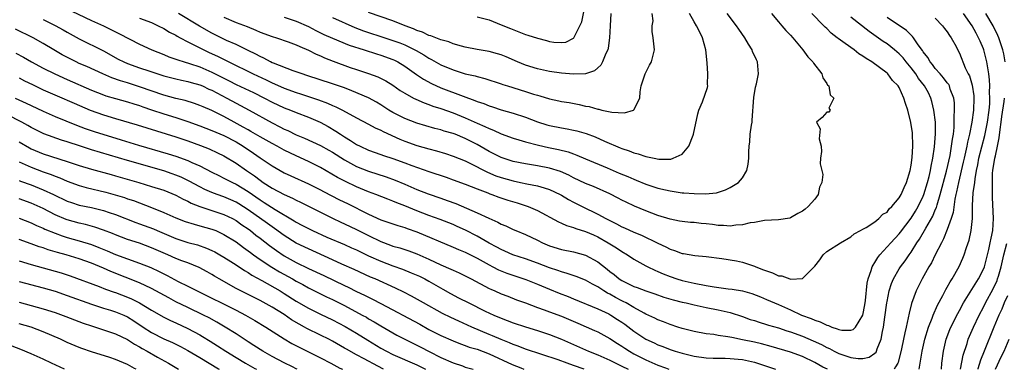
# Model space of a CAD drawing. Units: inches. Extents: x 2562000 to 2565000, y 1506000 to 1509000.
# Drawn here: x 2562319 to 2562482, y 1506000 to 1506058 of the extents above; entities that cross this region are included whole.
import ezdxf

# ---------------------------------------------------------------- set-up
doc = ezdxf.new("R2010")
doc.units = ezdxf.units.IN
doc.header["$MEASUREMENT"] = 0
doc.layers.add('LD25621506_2ft', color=70, linetype='Continuous')

msp = doc.modelspace()

# ---------------------------------------------------------------- linework, layer by layer
at = {"layer": 'LD25621506_2ft'}
for points, elevation in [([(2562324.36, 1506061), (2562331, 1506057.88), (2562333, 1506056.98), (2562335, 1506055.99), (2562335.68, 1506055.68), (2562339, 1506053.96), (2562341.02, 1506053.02), (2562343, 1506052.22), (2562343.86, 1506051.86), (2562345, 1506051.47), (2562345.33, 1506051.33), (2562346.37, 1506051), (2562347.26, 1506050.74), (2562349, 1506050.16), (2562351, 1506049.3), (2562353.86, 1506047.86), (2562355, 1506047.27), (2562357.9, 1506045.9), (2562359.73, 1506045), (2562361, 1506044.32), (2562363, 1506043.39), (2562364.01, 1506043), (2562365, 1506042.58), (2562367, 1506041.82), (2562368.98, 1506040.98), (2562370.28, 1506040.28), (2562371.53, 1506039.53), (2562372.31, 1506039), (2562373, 1506038.56), (2562373.98, 1506037.98), (2562375, 1506037.29), (2562375.58, 1506037), (2562377, 1506036.35), (2562379, 1506035.65), (2562379.47, 1506035.47), (2562381, 1506034.97), (2562383, 1506034.25), (2562384.19, 1506033.81), (2562387, 1506032.82), (2562389.85, 1506031.85), (2562391, 1506031.44), (2562393, 1506030.72), (2562395, 1506029.92), (2562396.75, 1506029.25), (2562397.1, 1506029.1), (2562397.42, 1506029), (2562398.58, 1506028.58), (2562400.08, 1506028.08), (2562401.62, 1506027.62), (2562403.13, 1506027.13), (2562403.48, 1506027), (2562405, 1506026.32), (2562408.48, 1506024.48), (2562409, 1506024.25), (2562409.85, 1506023.85), (2562411, 1506023.52), (2562411.36, 1506023.36), (2562413, 1506022.87), (2562414.29, 1506022.29), (2562415, 1506021.98), (2562416.74, 1506021), (2562418.13, 1506020.13), (2562419, 1506019.53), (2562419.93, 1506019), (2562421, 1506018.27), (2562423, 1506017.16), (2562423.29, 1506017), (2562424.46, 1506016.46), (2562425, 1506016.24), (2562425.86, 1506015.86), (2562427, 1506015.39), (2562428.1, 1506015), (2562429, 1506014.72), (2562431, 1506014.27), (2562433, 1506013.9), (2562434.31, 1506013.69), (2562436.62, 1506013.37), (2562437.31, 1506013.31), (2562439, 1506013.01), (2562440.58, 1506012.58), (2562442.01, 1506012.01), (2562443, 1506011.59), (2562444.34, 1506011), (2562445, 1506010.73), (2562447, 1506009.86), (2562448.8, 1506009), (2562450.42, 1506008.42), (2562451, 1506008.13), (2562451.88, 1506007.88), (2562453, 1506007.31), (2562453.27, 1506007.27), (2562453.84, 1506007), (2562454.74, 1506006.74), (2562455, 1506006.61), (2562455.52, 1506006.48), (2562457, 1506006.47), (2562457.4, 1506006.6), (2562457.77, 1506007), (2562459, 1506008.99), (2562459.3, 1506010.7), (2562459.41, 1506011.41), (2562459.72, 1506014.28), (2562459.88, 1506015), (2562460.39, 1506016.39), (2562460.56, 1506017), (2562460.7, 1506017.3), (2562461, 1506017.72), (2562461.45, 1506018.55), (2562461.8, 1506019), (2562463, 1506020.29), (2562463.63, 1506021), (2562465, 1506022.45), (2562465.25, 1506022.75), (2562467, 1506025.07), (2562467.74, 1506026.26), (2562468.17, 1506027), (2562469, 1506028.7), (2562469.12, 1506029), (2562469.72, 1506031), (2562469.98, 1506031.98), (2562470.2, 1506033), (2562470.3, 1506033.7), (2562470.59, 1506035), (2562470.88, 1506036.88), (2562471.06, 1506039.06), (2562471.03, 1506041), (2562470.79, 1506043), (2562470.45, 1506044.45), (2562470.29, 1506045), (2562469.86, 1506045.86), (2562469.23, 1506047), (2562468.24, 1506048.24), (2562467.75, 1506049), (2562467, 1506050.01), (2562466.18, 1506051), (2562465.67, 1506051.67), (2562465, 1506052.35), (2562464.23, 1506053), (2562463, 1506053.97), (2562462.38, 1506054.38), (2562460.03, 1506056.03), (2562457, 1506058.4)], 10176), ([(2562395, 1506058.48), (2562397, 1506057.96), (2562399, 1506057.16), (2562400.52, 1506056.52), (2562403, 1506055.56), (2562403.43, 1506055.43), (2562405, 1506054.91), (2562406.53, 1506054.53), (2562407, 1506054.39), (2562407.74, 1506054.26), (2562409, 1506054.21), (2562409.71, 1506054.29), (2562411, 1506054.95), (2562411.04, 1506055), (2562412.06, 1506057), (2562412.36, 1506057.64), (2562413, 1506060.69)], 10162), ([(2562323, 1506058.04), (2562325, 1506057.06), (2562326.32, 1506056.32), (2562327, 1506055.92), (2562329, 1506054.81), (2562333, 1506052.83), (2562335.47, 1506051.47), (2562336.37, 1506051), (2562337, 1506050.73), (2562339, 1506050.01), (2562340.51, 1506049.49), (2562343, 1506048.67), (2562345, 1506048.16), (2562345.94, 1506047.94), (2562347, 1506047.73), (2562347.56, 1506047.56), (2562349, 1506047.18), (2562349.42, 1506047), (2562350.5, 1506046.5), (2562351, 1506046.3), (2562353.48, 1506045), (2562355, 1506044.16), (2562355.76, 1506043.76), (2562357.17, 1506043), (2562361, 1506040.87), (2562362.25, 1506040.25), (2562363, 1506039.84), (2562363.59, 1506039.59), (2562365, 1506038.91), (2562366.36, 1506038.36), (2562369, 1506037.13), (2562370.37, 1506036.37), (2562371, 1506036), (2562373, 1506034.74), (2562375, 1506033.66), (2562377, 1506032.85), (2562379.92, 1506031.92), (2562381.39, 1506031.39), (2562383, 1506030.73), (2562385, 1506029.85), (2562386.88, 1506029.12), (2562389, 1506028.4), (2562390.03, 1506028.03), (2562391.49, 1506027.49), (2562395, 1506025.95), (2562396.94, 1506025.06), (2562398.43, 1506024.43), (2562399, 1506024.1), (2562399.78, 1506023.78), (2562401, 1506023.19), (2562401.43, 1506023), (2562403, 1506022.37), (2562405, 1506021.42), (2562405.85, 1506021), (2562407, 1506020.51), (2562409, 1506019.88), (2562411, 1506019.48), (2562413, 1506018.94), (2562415, 1506017.85), (2562416.59, 1506016.59), (2562417, 1506016.25), (2562417.71, 1506015.71), (2562418.56, 1506015), (2562419, 1506014.72), (2562421, 1506013.75), (2562421.56, 1506013.56), (2562423, 1506013), (2562424.5, 1506012.5), (2562425.98, 1506011.98), (2562427.52, 1506011.52), (2562429, 1506011.15), (2562429.7, 1506011), (2562431, 1506010.68), (2562433, 1506010.27), (2562435, 1506009.88), (2562437, 1506009.42), (2562439, 1506008.78), (2562440.29, 1506008.29), (2562441, 1506008.08), (2562441.8, 1506007.8), (2562443, 1506007.46), (2562443.35, 1506007.35), (2562445, 1506006.86), (2562446.39, 1506006.39), (2562447, 1506006.22), (2562449, 1506005.49), (2562450.73, 1506004.73), (2562452.1, 1506004.1), (2562453, 1506003.61), (2562453.43, 1506003.43), (2562454.25, 1506003), (2562455, 1506002.63), (2562457, 1506001.96), (2562458.22, 1506001.79), (2562459, 1506001.78), (2562460.01, 1506001.99), (2562461, 1506002.66), (2562461.18, 1506002.82), (2562461.27, 1506003), (2562461.38, 1506003.38), (2562462.05, 1506005), (2562462.25, 1506006.25), (2562462.42, 1506007), (2562462.63, 1506008.63), (2562462.95, 1506011), (2562463, 1506011.27), (2562463.37, 1506013), (2562463.76, 1506014.24), (2562464.07, 1506015), (2562465, 1506016.65), (2562465.21, 1506017), (2562465.98, 1506018.02), (2562466.66, 1506019), (2562467, 1506019.46), (2562467.97, 1506021), (2562468.39, 1506021.61), (2562469.41, 1506023.41), (2562470.57, 1506025.43), (2562471, 1506026.44), (2562471.18, 1506026.82), (2562471.3, 1506027.3), (2562471.83, 1506029), (2562472.87, 1506032.87), (2562473.45, 1506035.45), (2562473.72, 1506037), (2562473.84, 1506038.16), (2562474, 1506039), (2562474.12, 1506040.12), (2562474.15, 1506041), (2562474.12, 1506041.88), (2562474.2, 1506043), (2562474.18, 1506044.18), (2562474.07, 1506045), (2562473.5, 1506046.5), (2562473.35, 1506047), (2562473.23, 1506047.23), (2562473, 1506047.51), (2562472.38, 1506048.38), (2562471.8, 1506049), (2562471, 1506049.92), (2562470.54, 1506050.54), (2562470.13, 1506051), (2562469.75, 1506051.75), (2562469, 1506052.67), (2562468.88, 1506052.88), (2562468.18, 1506053.82), (2562467.4, 1506055), (2562467.23, 1506055.23), (2562467, 1506055.42), (2562466.23, 1506056.23), (2562463, 1506058.35)], 10178), ([(2562339, 1506058.27), (2562341, 1506057.51), (2562342.07, 1506057), (2562343, 1506056.53), (2562343.95, 1506055.95), (2562345, 1506055.42), (2562345.26, 1506055.26), (2562345.73, 1506055), (2562347, 1506054.33), (2562348.32, 1506053.68), (2562349.21, 1506053.21), (2562350.56, 1506052.56), (2562351.94, 1506051.94), (2562353.79, 1506051), (2562357.83, 1506049), (2562360, 1506048), (2562361, 1506047.5), (2562361.36, 1506047.36), (2562363, 1506046.63), (2562365, 1506045.91), (2562365.69, 1506045.69), (2562367, 1506045.24), (2562368.68, 1506044.68), (2562370.17, 1506044.17), (2562371, 1506043.79), (2562371.56, 1506043.56), (2562372.64, 1506043), (2562375, 1506041.7), (2562377, 1506040.69), (2562378.08, 1506040.08), (2562379, 1506039.69), (2562379.43, 1506039.43), (2562382.18, 1506038.18), (2562383, 1506037.84), (2562385, 1506037.12), (2562387, 1506036.55), (2562388.23, 1506036.23), (2562389.77, 1506035.78), (2562391, 1506035.38), (2562393, 1506034.58), (2562393.78, 1506034.22), (2562396.73, 1506032.73), (2562398.12, 1506032.12), (2562399, 1506031.81), (2562401, 1506031.24), (2562402.21, 1506031), (2562403.22, 1506030.78), (2562405, 1506030.43), (2562406.13, 1506030.13), (2562407, 1506029.83), (2562408.77, 1506029), (2562409, 1506028.87), (2562410.17, 1506028.17), (2562411, 1506027.73), (2562412.43, 1506027), (2562415, 1506025.75), (2562416.36, 1506025), (2562417, 1506024.66), (2562418.12, 1506024.12), (2562419, 1506023.64), (2562419.46, 1506023.46), (2562421, 1506022.75), (2562422.25, 1506022.25), (2562425, 1506020.92), (2562426.3, 1506020.3), (2562427, 1506019.94), (2562427.73, 1506019.73), (2562429, 1506019.23), (2562429.22, 1506019.22), (2562431.14, 1506018.86), (2562433, 1506018.71), (2562435.61, 1506018.39), (2562438.03, 1506017.97), (2562439, 1506017.76), (2562441, 1506017.1), (2562441.23, 1506017), (2562442.52, 1506016.52), (2562443, 1506016.32), (2562444.02, 1506016.02), (2562445, 1506015.53), (2562445.52, 1506015.52), (2562446.89, 1506015), (2562447.05, 1506014.95), (2562449, 1506015.04), (2562450.95, 1506017.05), (2562451, 1506017.13), (2562451.83, 1506018.17), (2562452.38, 1506019), (2562453, 1506019.57), (2562455.29, 1506021), (2562457, 1506022), (2562457.52, 1506022.48), (2562458.59, 1506023), (2562459, 1506023.25), (2562459.52, 1506023.52), (2562461, 1506024.49), (2562461.65, 1506025), (2562462.28, 1506025.72), (2562463, 1506026.09), (2562463.38, 1506026.62), (2562463.81, 1506027), (2562465, 1506028.42), (2562465.34, 1506029), (2562465.83, 1506030.17), (2562466.25, 1506031), (2562466.85, 1506033), (2562467, 1506033.89), (2562467.15, 1506035.15), (2562467.27, 1506037), (2562467.22, 1506039.22), (2562466.97, 1506040.97), (2562466.45, 1506043), (2562466.07, 1506044.07), (2562465.81, 1506045), (2562465, 1506046.75), (2562464.85, 1506047), (2562463.91, 1506047.91), (2562463.11, 1506049), (2562463, 1506049.1), (2562460.46, 1506051), (2562459.54, 1506051.54), (2562459, 1506051.96), (2562458.34, 1506052.34), (2562457.52, 1506053), (2562457, 1506053.36), (2562455.67, 1506054.33), (2562454.88, 1506054.88), (2562454.75, 1506055), (2562453.74, 1506055.74), (2562453, 1506056.51), (2562452.74, 1506056.74), (2562452.53, 1506057), (2562450.55, 1506059)], 10174), ([(2562443.85, 1506059), (2562445, 1506057.64), (2562445.57, 1506057), (2562446.23, 1506056.23), (2562447, 1506055.44), (2562447.38, 1506055), (2562449.01, 1506053), (2562449.86, 1506051.86), (2562450.68, 1506051), (2562450.78, 1506050.78), (2562452.2, 1506049), (2562452.35, 1506048.35), (2562453, 1506047.41), (2562453.15, 1506047.15), (2562453.34, 1506047), (2562453.55, 1506045.55), (2562454.2, 1506045), (2562453.34, 1506043.34), (2562453.55, 1506043), (2562453.33, 1506042.67), (2562453, 1506042.64), (2562452.24, 1506041.76), (2562451.29, 1506041), (2562451.9, 1506039.9), (2562451.76, 1506038.24), (2562452.06, 1506037), (2562452.13, 1506036.13), (2562451.98, 1506035), (2562451.93, 1506034.07), (2562452.16, 1506033), (2562452.33, 1506032.33), (2562452.19, 1506031), (2562451.81, 1506030.19), (2562451.58, 1506029), (2562451, 1506028.25), (2562449.93, 1506027), (2562449.41, 1506026.59), (2562449, 1506026.25), (2562448.18, 1506025.82), (2562447, 1506025.12), (2562446.9, 1506025.1), (2562445, 1506024.79), (2562442.69, 1506024.69), (2562441, 1506024.38), (2562440.3, 1506024.3), (2562439, 1506023.95), (2562437.92, 1506023.92), (2562437, 1506023.74), (2562435.87, 1506023.87), (2562435, 1506023.87), (2562434.02, 1506024.02), (2562433, 1506024.14), (2562432.19, 1506024.19), (2562431, 1506024.34), (2562430.37, 1506024.37), (2562429, 1506024.5), (2562428.59, 1506024.59), (2562427, 1506024.9), (2562425, 1506025.54), (2562423, 1506026.3), (2562421.09, 1506027.09), (2562419.72, 1506027.72), (2562419, 1506028.08), (2562418.4, 1506028.4), (2562417, 1506029.1), (2562414.32, 1506030.32), (2562413, 1506030.85), (2562411, 1506031.78), (2562410.2, 1506032.2), (2562408.81, 1506032.81), (2562407, 1506033.38), (2562405, 1506033.75), (2562403, 1506034.07), (2562401, 1506034.47), (2562399.29, 1506035), (2562399, 1506035.11), (2562397.76, 1506035.76), (2562397, 1506036.12), (2562395, 1506037.27), (2562393, 1506038.31), (2562391.33, 1506039), (2562391, 1506039.13), (2562389.53, 1506039.53), (2562389, 1506039.71), (2562387.97, 1506039.97), (2562385, 1506040.86), (2562383, 1506041.59), (2562381, 1506042.59), (2562380.33, 1506043), (2562379.54, 1506043.54), (2562379, 1506043.88), (2562378.3, 1506044.3), (2562377, 1506045.02), (2562374.21, 1506046.21), (2562373, 1506046.67), (2562371, 1506047.38), (2562366.76, 1506048.76), (2562365.95, 1506049), (2562365, 1506049.35), (2562364.48, 1506049.52), (2562361.24, 1506050.76), (2562361, 1506050.86), (2562360.71, 1506051), (2562359.62, 1506051.62), (2562359, 1506051.87), (2562358.28, 1506052.28), (2562357, 1506052.88), (2562355, 1506053.87), (2562353.44, 1506054.56), (2562352.51, 1506055), (2562351, 1506055.75), (2562348.92, 1506056.92), (2562345.46, 1506059)], 10172), ([(2562353, 1506058.42), (2562355, 1506057.56), (2562356.85, 1506056.85), (2562358.27, 1506056.27), (2562359, 1506055.95), (2562361, 1506055.22), (2562361.73, 1506055), (2562363.65, 1506054.35), (2562365, 1506053.85), (2562365.57, 1506053.57), (2562367, 1506052.97), (2562368.29, 1506052.29), (2562369, 1506051.99), (2562369.67, 1506051.67), (2562371.1, 1506051.1), (2562373.92, 1506050.08), (2562375, 1506049.72), (2562377, 1506049.07), (2562378.53, 1506048.53), (2562379.86, 1506047.86), (2562381, 1506047.16), (2562382.25, 1506046.25), (2562383, 1506045.79), (2562384.43, 1506045), (2562384.81, 1506044.81), (2562386.2, 1506044.2), (2562387, 1506043.94), (2562387.67, 1506043.67), (2562389, 1506043.24), (2562391, 1506042.53), (2562393, 1506041.74), (2562395, 1506040.84), (2562396.29, 1506040.29), (2562397, 1506039.93), (2562397.69, 1506039.69), (2562399, 1506039.09), (2562401, 1506038.35), (2562401.93, 1506038.07), (2562403, 1506037.72), (2562405.16, 1506037.16), (2562406.81, 1506036.81), (2562408.48, 1506036.48), (2562410.08, 1506036.08), (2562411, 1506035.73), (2562411.55, 1506035.55), (2562413, 1506034.91), (2562416.56, 1506033.44), (2562418.56, 1506032.56), (2562419.98, 1506031.98), (2562421, 1506031.53), (2562421.4, 1506031.4), (2562423, 1506030.72), (2562425, 1506030.06), (2562426.25, 1506029.75), (2562427, 1506029.59), (2562428.69, 1506029.31), (2562429, 1506029.29), (2562429.3, 1506029.3), (2562431, 1506029.14), (2562432.89, 1506029.11), (2562434.7, 1506029.3), (2562436.22, 1506029.78), (2562437, 1506030.14), (2562438.38, 1506031), (2562439, 1506031.76), (2562439.74, 1506033), (2562439.95, 1506034.05), (2562440.06, 1506035), (2562440.06, 1506036.05), (2562440.12, 1506037), (2562440.25, 1506037.75), (2562440.32, 1506039), (2562440.5, 1506040.5), (2562440.6, 1506041), (2562440.65, 1506041.35), (2562440.92, 1506045.08), (2562441.2, 1506046.8), (2562441.37, 1506047.37), (2562441.7, 1506049), (2562441.52, 1506051), (2562441.34, 1506051.34), (2562440.7, 1506052.7), (2562440.6, 1506053), (2562440.04, 1506053.96), (2562439.4, 1506055), (2562438.42, 1506056.42), (2562438.04, 1506057), (2562436.46, 1506059)], 10170), ([(2562363, 1506058.4), (2562365, 1506057.74), (2562367, 1506056.85), (2562368.21, 1506056.21), (2562369.57, 1506055.56), (2562371, 1506054.92), (2562373.77, 1506053.77), (2562376.27, 1506053), (2562378.32, 1506052.32), (2562379, 1506052.14), (2562381, 1506051.41), (2562381.28, 1506051.28), (2562381.84, 1506051), (2562383, 1506050.29), (2562384.92, 1506048.92), (2562386.12, 1506048.12), (2562387.42, 1506047.42), (2562389, 1506046.72), (2562392.67, 1506045.33), (2562394.62, 1506044.62), (2562395, 1506044.45), (2562396.09, 1506044.09), (2562397, 1506043.71), (2562397.55, 1506043.55), (2562399, 1506043.06), (2562401, 1506042.48), (2562403, 1506041.81), (2562405, 1506041.06), (2562406.58, 1506040.58), (2562407, 1506040.47), (2562409, 1506040.07), (2562409.91, 1506039.91), (2562411, 1506039.68), (2562411.55, 1506039.55), (2562413.11, 1506039.11), (2562414.57, 1506038.57), (2562416.14, 1506037.86), (2562418.75, 1506036.75), (2562419, 1506036.62), (2562420.23, 1506036.23), (2562421, 1506035.89), (2562421.73, 1506035.73), (2562423, 1506035.28), (2562423.26, 1506035.26), (2562424.37, 1506035), (2562425.14, 1506034.86), (2562427, 1506034.85), (2562427.14, 1506034.86), (2562427.54, 1506035), (2562429, 1506035.67), (2562430.12, 1506037), (2562430.82, 1506038.82), (2562430.9, 1506039), (2562431.62, 1506042.38), (2562431.79, 1506043), (2562432.38, 1506044.38), (2562433.23, 1506046.77), (2562433.27, 1506047), (2562433.24, 1506047.24), (2562433.27, 1506049), (2562433.16, 1506050.84), (2562432.95, 1506053), (2562432.4, 1506055), (2562431.92, 1506055.92), (2562431.41, 1506057), (2562431, 1506057.64), (2562430.24, 1506059)], 10168), ([(2562371, 1506058.35), (2562374.71, 1506056.71), (2562376.15, 1506056.15), (2562377, 1506055.85), (2562379, 1506055.19), (2562381, 1506054.57), (2562382.16, 1506054.16), (2562383, 1506053.81), (2562384.89, 1506052.89), (2562386.17, 1506052.17), (2562387, 1506051.63), (2562387.42, 1506051.42), (2562389, 1506050.51), (2562391, 1506049.66), (2562393, 1506049.04), (2562394.67, 1506048.67), (2562395, 1506048.56), (2562396.27, 1506048.27), (2562399, 1506047.35), (2562399.25, 1506047.25), (2562400.03, 1506047), (2562403, 1506046.09), (2562404.33, 1506045.67), (2562405, 1506045.47), (2562405.38, 1506045.38), (2562407, 1506044.87), (2562408.56, 1506044.56), (2562409, 1506044.45), (2562410.26, 1506044.26), (2562411.95, 1506043.95), (2562413, 1506043.68), (2562413.6, 1506043.6), (2562415, 1506043.15), (2562415.16, 1506043.16), (2562415.68, 1506043), (2562417.37, 1506042.63), (2562419.46, 1506042.54), (2562420.94, 1506043), (2562421, 1506043.04), (2562421.98, 1506045), (2562422.05, 1506046.05), (2562422.19, 1506047), (2562422.85, 1506049), (2562423.57, 1506050.43), (2562423.93, 1506051), (2562424.4, 1506053), (2562424.21, 1506055), (2562424.06, 1506056.06), (2562424.03, 1506057), (2562424.19, 1506057.81), (2562424.06, 1506059)], 10166), ([(2562417.16, 1506059), (2562417.04, 1506057), (2562416.98, 1506055), (2562416.73, 1506053.27), (2562416.67, 1506053), (2562416.37, 1506052.37), (2562415.81, 1506051), (2562415.53, 1506050.47), (2562415, 1506049.99), (2562414.47, 1506049.53), (2562412.98, 1506049.02), (2562411, 1506048.96), (2562409, 1506049.12), (2562407, 1506049.4), (2562405, 1506049.84), (2562403, 1506050.47), (2562401.69, 1506051), (2562399.83, 1506051.83), (2562399, 1506052.15), (2562398.36, 1506052.36), (2562397, 1506052.74), (2562395, 1506053.07), (2562393, 1506053.44), (2562392.42, 1506053.58), (2562391, 1506053.99), (2562390.3, 1506054.3), (2562389, 1506054.66), (2562387.33, 1506055.33), (2562387, 1506055.4), (2562385.91, 1506055.91), (2562385, 1506056.22), (2562384.46, 1506056.46), (2562383.04, 1506057), (2562381, 1506057.8), (2562377, 1506059.19)], 10164), ([(2562471, 1506058.27), (2562472.21, 1506057), (2562472.54, 1506056.54), (2562473, 1506055.98), (2562473.38, 1506055.38), (2562473.66, 1506055), (2562474.45, 1506053.55), (2562474.82, 1506052.82), (2562475, 1506052.45), (2562475.98, 1506050.02), (2562476.47, 1506049), (2562476.66, 1506048.66), (2562477.13, 1506047.13), (2562477.38, 1506045.38), (2562477.41, 1506045), (2562477.35, 1506043), (2562477.08, 1506041), (2562476.68, 1506039), (2562476.34, 1506037.66), (2562476.23, 1506037), (2562476.01, 1506036.01), (2562475.77, 1506035), (2562475.64, 1506034.36), (2562474.83, 1506031), (2562474.54, 1506029.46), (2562474.41, 1506029), (2562474.25, 1506028.25), (2562473.97, 1506026.03), (2562473.66, 1506025), (2562473, 1506023.17), (2562472.38, 1506021.62), (2562472.02, 1506021), (2562471.01, 1506019.01), (2562470.35, 1506017.65), (2562469.95, 1506017), (2562468.8, 1506015), (2562467.81, 1506013), (2562467.07, 1506010.93), (2562466.67, 1506009.33), (2562466.53, 1506008.53), (2562466.17, 1506007), (2562465.93, 1506006.07), (2562465.73, 1506005), (2562465.39, 1506003.39), (2562464.87, 1506001.13), (2562464.81, 1506001), (2562464.43, 1506000.43), (2562464.21, 1506000)], 10180), ([(2562468.33, 1506000), (2562468.36, 1506000.36), (2562468.8, 1506003), (2562469.29, 1506005), (2562469.9, 1506007), (2562470.49, 1506008.49), (2562470.66, 1506009), (2562471.36, 1506010.64), (2562472.24, 1506012.24), (2562472.75, 1506013.25), (2562473, 1506013.65), (2562473.48, 1506014.52), (2562473.8, 1506015), (2562474.96, 1506017.04), (2562475.57, 1506018.43), (2562475.81, 1506019), (2562476.18, 1506020.18), (2562476.6, 1506021.4), (2562476.95, 1506023), (2562477.17, 1506025), (2562477.19, 1506026.81), (2562477.18, 1506027.18), (2562477.3, 1506029.3), (2562477.54, 1506031), (2562477.6, 1506031.6), (2562477.85, 1506033), (2562478.06, 1506033.94), (2562478.25, 1506035), (2562479.24, 1506038.76), (2562479.68, 1506041), (2562479.96, 1506043), (2562480.04, 1506044.04), (2562480.07, 1506045), (2562480.01, 1506045.99), (2562480.03, 1506047), (2562480, 1506048), (2562479.87, 1506049), (2562479.64, 1506050.36), (2562479.57, 1506051), (2562479.06, 1506053), (2562479, 1506053.16), (2562478.43, 1506054.43), (2562478.2, 1506055), (2562477.77, 1506055.77), (2562477.1, 1506057), (2562475.7, 1506059)], 10182), ([(2562482.62, 1506051), (2562482.35, 1506052.35), (2562482.21, 1506053), (2562481.53, 1506055), (2562481.37, 1506055.37), (2562480.59, 1506057), (2562479.4, 1506059)], 10184), ([(2562453.12, 1506000), (2562452.36, 1506000.36), (2562451, 1506001.13), (2562449, 1506002.12), (2562447, 1506002.86), (2562443.77, 1506003.77), (2562442.2, 1506004.2), (2562441, 1506004.48), (2562439, 1506004.91), (2562437.25, 1506005.25), (2562436.61, 1506005.39), (2562435, 1506005.62), (2562434.25, 1506005.75), (2562433, 1506005.89), (2562431, 1506006.27), (2562429, 1506006.78), (2562428.32, 1506007), (2562427, 1506007.44), (2562425.9, 1506007.9), (2562425, 1506008.22), (2562424.49, 1506008.49), (2562423, 1506009.16), (2562422.69, 1506009.31), (2562421, 1506010.24), (2562419.7, 1506011), (2562419.25, 1506011.25), (2562419, 1506011.36), (2562417.93, 1506011.93), (2562417, 1506012.45), (2562416.62, 1506012.62), (2562416.01, 1506013), (2562415, 1506013.66), (2562414.12, 1506014.12), (2562413, 1506014.78), (2562411.42, 1506015.42), (2562409.92, 1506015.92), (2562409, 1506016.15), (2562408.38, 1506016.38), (2562407, 1506016.83), (2562405, 1506017.6), (2562403, 1506018.32), (2562400.93, 1506019), (2562399.61, 1506019.61), (2562399, 1506019.86), (2562398.27, 1506020.27), (2562397, 1506020.93), (2562395, 1506022.07), (2562393.07, 1506023.07), (2562391.71, 1506023.71), (2562391, 1506024.03), (2562388.87, 1506024.87), (2562387, 1506025.54), (2562385, 1506026.31), (2562383, 1506027.14), (2562381.65, 1506027.64), (2562381, 1506027.92), (2562380.2, 1506028.2), (2562378.21, 1506029), (2562377, 1506029.46), (2562375, 1506030.29), (2562373.14, 1506031.14), (2562371.82, 1506031.82), (2562369, 1506033.46), (2562367, 1506034.47), (2562365, 1506035.4), (2562363, 1506036.35), (2562361.83, 1506037), (2562361, 1506037.44), (2562359, 1506038.57), (2562357.47, 1506039.47), (2562357, 1506039.71), (2562356.19, 1506040.19), (2562354.69, 1506041), (2562353, 1506041.95), (2562351, 1506042.93), (2562349.54, 1506043.54), (2562349, 1506043.78), (2562348.11, 1506044.11), (2562346.58, 1506044.58), (2562345, 1506044.93), (2562343, 1506045.47), (2562339, 1506046.87), (2562337, 1506047.5), (2562335.84, 1506047.84), (2562334.37, 1506048.37), (2562332.88, 1506049), (2562330.22, 1506050.22), (2562329, 1506050.75), (2562328.45, 1506051), (2562327.48, 1506051.48), (2562326.18, 1506052.18), (2562324.75, 1506053), (2562323, 1506054.07), (2562321.34, 1506055), (2562318.41, 1506056.41)], 10180), ([(2562318.45, 1506052.45), (2562319.76, 1506051.76), (2562321.06, 1506051), (2562323, 1506049.98), (2562324.95, 1506049), (2562327, 1506048.07), (2562331, 1506046.33), (2562333, 1506045.53), (2562333.39, 1506045.39), (2562335, 1506044.9), (2562337, 1506044.36), (2562338.03, 1506044.03), (2562339, 1506043.75), (2562339.55, 1506043.55), (2562341, 1506043.07), (2562343, 1506042.39), (2562345, 1506041.76), (2562347, 1506041.09), (2562349, 1506040.38), (2562351, 1506039.64), (2562353, 1506038.78), (2562355, 1506037.72), (2562356.2, 1506037), (2562357.88, 1506035.88), (2562359, 1506035.1), (2562361, 1506033.73), (2562363, 1506032.59), (2562364.08, 1506032.08), (2562367, 1506030.76), (2562369, 1506029.77), (2562369.5, 1506029.5), (2562372.14, 1506028.14), (2562373.49, 1506027.49), (2562377, 1506025.72), (2562379, 1506024.81), (2562381.84, 1506023.84), (2562383, 1506023.52), (2562383.37, 1506023.37), (2562385, 1506022.83), (2562391, 1506020.28), (2562391.88, 1506019.88), (2562393, 1506019.43), (2562395, 1506018.43), (2562397, 1506017.31), (2562397.62, 1506017), (2562398.52, 1506016.52), (2562399.94, 1506015.94), (2562403.08, 1506014.92), (2562405, 1506014.14), (2562407, 1506013.3), (2562408.63, 1506012.63), (2562410.08, 1506012.08), (2562411, 1506011.71), (2562415, 1506010.01), (2562416.82, 1506009.18), (2562417.16, 1506009), (2562418.29, 1506008.29), (2562419, 1506007.82), (2562419.48, 1506007.48), (2562421, 1506006.32), (2562422.99, 1506005), (2562424.38, 1506004.38), (2562425, 1506004.07), (2562425.78, 1506003.78), (2562427, 1506003.29), (2562427.87, 1506003), (2562429, 1506002.65), (2562431, 1506002.16), (2562433, 1506001.88), (2562434.13, 1506001.87), (2562435, 1506001.84), (2562436.15, 1506001.85), (2562437, 1506001.81), (2562438.31, 1506001.69), (2562439, 1506001.6), (2562441, 1506001.16), (2562443, 1506000.52), (2562444.14, 1506000.14), (2562444.49, 1506000)], 10182), ([(2562319, 1506048.36), (2562319.88, 1506047.88), (2562321.22, 1506047.22), (2562321.69, 1506047), (2562323, 1506046.39), (2562325.35, 1506045.35), (2562328.13, 1506044.13), (2562330.8, 1506043), (2562333, 1506042.19), (2562335, 1506041.58), (2562338.57, 1506040.57), (2562345, 1506038.55), (2562347, 1506037.88), (2562349.12, 1506037.12), (2562350.56, 1506036.56), (2562351.92, 1506035.92), (2562353, 1506035.39), (2562355, 1506034.22), (2562356.72, 1506033), (2562358.07, 1506032.07), (2562359, 1506031.36), (2562359.52, 1506031), (2562361, 1506030.05), (2562363, 1506028.99), (2562364.39, 1506028.39), (2562365, 1506028.05), (2562365.72, 1506027.72), (2562369, 1506026.05), (2562371, 1506025.05), (2562372.4, 1506024.4), (2562373, 1506024.14), (2562375, 1506023.19), (2562377, 1506022.17), (2562379, 1506021.2), (2562380.61, 1506020.61), (2562381, 1506020.45), (2562382.15, 1506020.15), (2562383.65, 1506019.65), (2562385, 1506019.17), (2562387, 1506018.29), (2562389, 1506017.34), (2562390.63, 1506016.63), (2562391, 1506016.44), (2562392, 1506016), (2562393.98, 1506015), (2562397, 1506013.4), (2562397.27, 1506013.27), (2562397.93, 1506013), (2562399, 1506012.52), (2562400.11, 1506012.11), (2562401.54, 1506011.54), (2562403, 1506011.01), (2562405, 1506010.26), (2562406.14, 1506009.86), (2562407, 1506009.52), (2562409, 1506008.79), (2562411.69, 1506007.68), (2562414.45, 1506006.45), (2562415, 1506006.19), (2562417, 1506005.12), (2562418.28, 1506004.28), (2562419, 1506003.84), (2562419.5, 1506003.5), (2562420.26, 1506003), (2562421, 1506002.59), (2562423, 1506001.58), (2562425, 1506000.68), (2562426.24, 1506000.24), (2562426.82, 1506000)], 10184), ([(2562318.38, 1506045), (2562320.17, 1506044.17), (2562321, 1506043.76), (2562323, 1506042.82), (2562325, 1506041.94), (2562328.52, 1506040.52), (2562329.97, 1506039.97), (2562331.47, 1506039.47), (2562335.95, 1506038.05), (2562338.83, 1506037.17), (2562343.75, 1506035.75), (2562345, 1506035.36), (2562347, 1506034.65), (2562347.67, 1506034.33), (2562349, 1506033.74), (2562351, 1506032.71), (2562352.14, 1506032.14), (2562353, 1506031.73), (2562354.41, 1506031), (2562355, 1506030.73), (2562357, 1506029.5), (2562359, 1506028.1), (2562359.68, 1506027.68), (2562361.48, 1506026.52), (2562364.64, 1506024.64), (2562365, 1506024.4), (2562365.92, 1506023.92), (2562367, 1506023.34), (2562367.7, 1506023), (2562370.06, 1506021.94), (2562373, 1506020.7), (2562374.16, 1506020.16), (2562375, 1506019.8), (2562375.53, 1506019.53), (2562377, 1506018.84), (2562379, 1506017.92), (2562381, 1506017.14), (2562382.59, 1506016.59), (2562384.03, 1506016.03), (2562385.43, 1506015.43), (2562386.3, 1506015), (2562387, 1506014.63), (2562389.32, 1506013.32), (2562390.58, 1506012.58), (2562391.88, 1506011.88), (2562393.6, 1506011), (2562396.33, 1506009.67), (2562397.76, 1506009), (2562399, 1506008.47), (2562401, 1506007.72), (2562403, 1506007.06), (2562405, 1506006.43), (2562407, 1506005.77), (2562409, 1506005.01), (2562411, 1506004.14), (2562413.47, 1506003), (2562415, 1506002.39), (2562417, 1506001.51), (2562417.99, 1506001), (2562418.67, 1506000.67), (2562419, 1506000.54), (2562420.03, 1506000.03), (2562420.08, 1506000)], 10186), ([(2562472.01, 1506000), (2562472.01, 1506000.01), (2562472.1, 1506001), (2562472.37, 1506003), (2562472.82, 1506005), (2562473.41, 1506006.59), (2562473.58, 1506007), (2562474.73, 1506009.27), (2562475, 1506009.74), (2562475.69, 1506011), (2562478.19, 1506015), (2562479, 1506016.6), (2562479.16, 1506017), (2562479.9, 1506019.9), (2562480.13, 1506021), (2562480.26, 1506021.74), (2562480.56, 1506023), (2562480.68, 1506025), (2562480.48, 1506028.48), (2562480.48, 1506029), (2562480.51, 1506029.49), (2562480.47, 1506031), (2562480.52, 1506032.52), (2562480.57, 1506033), (2562480.9, 1506035), (2562481, 1506035.43), (2562481.32, 1506037), (2562481.59, 1506038.41), (2562481.76, 1506039.76), (2562481.94, 1506041), (2562482.06, 1506041.94), (2562482.43, 1506044.43), (2562482.48, 1506045)], 10184), ([(2562412.75, 1506000), (2562411, 1506000.65), (2562409.96, 1506001), (2562408.44, 1506001.56), (2562403, 1506003.35), (2562401.82, 1506003.82), (2562401, 1506004.1), (2562400.39, 1506004.39), (2562399, 1506004.92), (2562397.56, 1506005.56), (2562397, 1506005.77), (2562394.09, 1506007), (2562391.97, 1506007.97), (2562390.61, 1506008.61), (2562389.27, 1506009.27), (2562386.11, 1506011), (2562384.12, 1506012.12), (2562382.81, 1506012.81), (2562381.47, 1506013.47), (2562378.07, 1506015), (2562377.31, 1506015.31), (2562374.57, 1506016.57), (2562372.57, 1506017.44), (2562371, 1506018.14), (2562367, 1506019.98), (2562365, 1506020.95), (2562363, 1506022.19), (2562361.38, 1506023.38), (2562361, 1506023.63), (2562360.21, 1506024.21), (2562357, 1506026.43), (2562355.44, 1506027.45), (2562355, 1506027.71), (2562354.12, 1506028.12), (2562353, 1506028.61), (2562351.88, 1506029), (2562351, 1506029.34), (2562349.84, 1506029.84), (2562349, 1506030.28), (2562347.23, 1506031.23), (2562345.88, 1506031.88), (2562345, 1506032.23), (2562344.43, 1506032.43), (2562343, 1506032.9), (2562337, 1506034.63), (2562331, 1506036.43), (2562329.19, 1506037), (2562327, 1506037.74), (2562326.04, 1506038.04), (2562323.09, 1506039.09), (2562321, 1506040.12), (2562320.46, 1506040.46), (2562319.45, 1506041), (2562317, 1506042.25)], 10188), ([(2562319, 1506037.74), (2562320.72, 1506036.72), (2562321, 1506036.58), (2562323, 1506035.77), (2562327, 1506034.5), (2562329, 1506033.83), (2562331, 1506033.22), (2562334.3, 1506032.3), (2562335, 1506032.12), (2562338.9, 1506031), (2562341, 1506030.35), (2562343, 1506029.7), (2562345, 1506028.89), (2562346.23, 1506028.23), (2562347, 1506027.88), (2562347.57, 1506027.57), (2562348.97, 1506027), (2562353, 1506025.69), (2562354.4, 1506025), (2562355, 1506024.66), (2562355.97, 1506023.97), (2562357, 1506023.28), (2562357.38, 1506023), (2562358.28, 1506022.28), (2562359, 1506021.76), (2562360.55, 1506020.55), (2562361.7, 1506019.7), (2562363, 1506018.83), (2562365, 1506017.73), (2562367, 1506016.75), (2562369.56, 1506015.56), (2562373, 1506013.9), (2562373.62, 1506013.62), (2562375, 1506012.9), (2562376.3, 1506012.3), (2562377, 1506011.94), (2562377.65, 1506011.65), (2562379, 1506010.94), (2562385.47, 1506007.47), (2562387, 1506006.62), (2562389, 1506005.61), (2562391, 1506004.72), (2562392.23, 1506004.23), (2562393, 1506003.97), (2562393.7, 1506003.7), (2562395, 1506003.33), (2562397, 1506002.58), (2562400.8, 1506000.8), (2562402.22, 1506000.22), (2562402.74, 1506000)], 10190), ([(2562319, 1506034.42), (2562320, 1506034), (2562321, 1506033.54), (2562323, 1506032.78), (2562324.32, 1506032.32), (2562325, 1506032.03), (2562325.76, 1506031.76), (2562327, 1506031.22), (2562329, 1506030.48), (2562330.15, 1506030.15), (2562333.38, 1506029.38), (2562334.96, 1506028.96), (2562336.49, 1506028.49), (2562337, 1506028.3), (2562337.98, 1506027.98), (2562341, 1506026.86), (2562343, 1506026.04), (2562345, 1506025.15), (2562346.54, 1506024.54), (2562348.05, 1506024.05), (2562349, 1506023.81), (2562351, 1506023.26), (2562351.66, 1506023), (2562353, 1506022.39), (2562355, 1506021.13), (2562356.22, 1506020.22), (2562357, 1506019.68), (2562357.38, 1506019.38), (2562357.89, 1506019), (2562359, 1506018.22), (2562360.94, 1506016.94), (2562362.19, 1506016.19), (2562364.37, 1506015), (2562365, 1506014.63), (2562366.07, 1506014.07), (2562367, 1506013.54), (2562370.03, 1506012.03), (2562371, 1506011.57), (2562373, 1506010.57), (2562375.95, 1506009), (2562376.63, 1506008.63), (2562377, 1506008.39), (2562377.9, 1506007.9), (2562379, 1506007.21), (2562381, 1506006.05), (2562381.68, 1506005.68), (2562382.99, 1506005), (2562385, 1506004.03), (2562385.68, 1506003.68), (2562387.04, 1506002.96), (2562389, 1506001.98), (2562391, 1506001.07), (2562392.55, 1506000.55), (2562393, 1506000.38), (2562394.33, 1506000)], 10192), ([(2562319, 1506031.33), (2562319.23, 1506031.23), (2562321, 1506030.6), (2562323, 1506029.8), (2562324.74, 1506029), (2562327, 1506027.92), (2562327.68, 1506027.68), (2562329, 1506027.25), (2562331, 1506026.83), (2562333, 1506026.37), (2562333.97, 1506026.03), (2562335, 1506025.7), (2562338.38, 1506024.38), (2562339, 1506024.16), (2562341.28, 1506023.28), (2562341.9, 1506023), (2562345, 1506021.69), (2562347, 1506021.05), (2562348.63, 1506020.63), (2562350.12, 1506020.12), (2562351, 1506019.73), (2562351.48, 1506019.48), (2562352.31, 1506019), (2562353, 1506018.59), (2562354.11, 1506017.89), (2562355, 1506017.31), (2562356.38, 1506016.38), (2562357, 1506016.04), (2562357.62, 1506015.62), (2562359.29, 1506014.71), (2562362.31, 1506013), (2562363, 1506012.58), (2562365, 1506011.31), (2562367, 1506010.13), (2562369, 1506009.14), (2562371, 1506008.19), (2562373.1, 1506007.1), (2562375, 1506006.01), (2562376.85, 1506004.85), (2562379, 1506003.53), (2562379.95, 1506003), (2562381, 1506002.45), (2562385, 1506000.73), (2562386.44, 1506000)], 10194), ([(2562379.49, 1506000), (2562378.51, 1506000.51), (2562376.27, 1506001.73), (2562375, 1506002.4), (2562373.33, 1506003.33), (2562373, 1506003.53), (2562371, 1506004.67), (2562370.38, 1506005), (2562369, 1506005.69), (2562366.77, 1506006.77), (2562366.38, 1506007), (2562365.47, 1506007.47), (2562364.22, 1506008.22), (2562363, 1506009.07), (2562361, 1506010.3), (2562359, 1506011.39), (2562355.81, 1506013), (2562355, 1506013.43), (2562352.18, 1506015), (2562351.44, 1506015.44), (2562351, 1506015.72), (2562350.19, 1506016.19), (2562348.9, 1506016.9), (2562347, 1506017.64), (2562345.99, 1506018.01), (2562345, 1506018.39), (2562343.66, 1506019), (2562341, 1506020.17), (2562339, 1506020.9), (2562337, 1506021.55), (2562335, 1506022.29), (2562334.51, 1506022.51), (2562333, 1506023.09), (2562331.6, 1506023.6), (2562330.02, 1506024.02), (2562329, 1506024.22), (2562327, 1506024.78), (2562326.84, 1506024.84), (2562325, 1506025.65), (2562323, 1506026.67), (2562321, 1506027.55), (2562319, 1506028.26)], 10196), ([(2562319, 1506025.08), (2562321, 1506024.3), (2562321.88, 1506023.88), (2562323, 1506023.41), (2562323.27, 1506023.27), (2562325, 1506022.56), (2562326.14, 1506022.14), (2562327, 1506021.89), (2562329, 1506021.34), (2562331, 1506020.7), (2562332.22, 1506020.22), (2562333.64, 1506019.64), (2562335, 1506019.07), (2562337, 1506018.31), (2562339, 1506017.62), (2562340.89, 1506016.89), (2562342.24, 1506016.24), (2562343, 1506015.84), (2562343.57, 1506015.57), (2562345.42, 1506014.58), (2562347, 1506013.8), (2562348.55, 1506013), (2562355, 1506009.8), (2562356.55, 1506009), (2562358.1, 1506008.1), (2562359.93, 1506007), (2562363, 1506005.05), (2562364.28, 1506004.28), (2562365.59, 1506003.59), (2562367, 1506002.92), (2562369, 1506001.93), (2562370.7, 1506001), (2562372.21, 1506000.21), (2562372.64, 1506000)], 10198), ([(2562365.16, 1506000), (2562365, 1506000.08), (2562364.39, 1506000.39), (2562363, 1506001.06), (2562361, 1506002.13), (2562359.44, 1506003), (2562357.97, 1506003.97), (2562357, 1506004.57), (2562355, 1506005.87), (2562353.22, 1506007), (2562351.82, 1506007.82), (2562350.53, 1506008.53), (2562349.59, 1506009), (2562347, 1506010.23), (2562345, 1506011.22), (2562343.84, 1506011.84), (2562341, 1506013.4), (2562339, 1506014.33), (2562334.22, 1506016.22), (2562333, 1506016.76), (2562331, 1506017.6), (2562329, 1506018.33), (2562326.8, 1506019), (2562325.39, 1506019.39), (2562323.84, 1506019.84), (2562323, 1506020.14), (2562322.34, 1506020.34), (2562321, 1506020.83), (2562319, 1506021.54)], 10200), ([(2562475.2, 1506000), (2562475.63, 1506002.37), (2562476.27, 1506004.27), (2562476.47, 1506005), (2562477.33, 1506007), (2562478.29, 1506009), (2562479, 1506010.33), (2562479.33, 1506011), (2562480.63, 1506013.37), (2562481.26, 1506014.74), (2562481.35, 1506015), (2562481.47, 1506015.47), (2562481.92, 1506017), (2562482.37, 1506019), (2562482.86, 1506020.86)], 10186), ([(2562319, 1506017.98), (2562321, 1506017.4), (2562323, 1506016.85), (2562325, 1506016.28), (2562325.98, 1506015.98), (2562327.48, 1506015.48), (2562332.28, 1506013.72), (2562333.32, 1506013.32), (2562334.78, 1506012.78), (2562335, 1506012.72), (2562337, 1506011.95), (2562337.67, 1506011.67), (2562339, 1506011), (2562341, 1506009.8), (2562343, 1506008.67), (2562344.11, 1506008.11), (2562345, 1506007.72), (2562347, 1506006.78), (2562349, 1506005.71), (2562349.46, 1506005.46), (2562350.69, 1506004.69), (2562351.92, 1506003.92), (2562353.3, 1506003), (2562355, 1506001.94), (2562356.55, 1506001), (2562358.14, 1506000.14), (2562358.42, 1506000)], 10202), ([(2562319, 1506014.58), (2562323, 1506013.53), (2562325, 1506012.94), (2562327, 1506012.25), (2562331, 1506010.78), (2562333, 1506010.14), (2562334.2, 1506009.8), (2562335, 1506009.55), (2562336.36, 1506009), (2562337, 1506008.71), (2562338.05, 1506008.05), (2562339.59, 1506007), (2562341, 1506006.09), (2562343, 1506005.08), (2562344.44, 1506004.44), (2562345.78, 1506003.78), (2562347, 1506003.14), (2562349, 1506001.96), (2562352.07, 1506000.07), (2562352.19, 1506000)], 10204), ([(2562483, 1506012.19), (2562482.45, 1506011), (2562482.02, 1506009.98), (2562481.55, 1506009), (2562481, 1506007.65), (2562480.72, 1506007), (2562479.11, 1506003), (2562478.49, 1506001.51), (2562478.08, 1506000.08), (2562478.05, 1506000)], 10188), ([(2562319, 1506011.14), (2562321, 1506010.61), (2562323, 1506010.04), (2562325, 1506009.41), (2562326.78, 1506008.78), (2562328.21, 1506008.21), (2562329.66, 1506007.66), (2562331, 1506007.19), (2562335, 1506005.89), (2562337, 1506004.93), (2562338.15, 1506004.15), (2562339, 1506003.72), (2562339.44, 1506003.44), (2562340.27, 1506003), (2562341.99, 1506002.01), (2562343.81, 1506001), (2562345.43, 1506000)], 10206), ([(2562338.45, 1506000), (2562338.16, 1506000.16), (2562337, 1506000.8), (2562335, 1506001.62), (2562334.05, 1506001.95), (2562331, 1506002.89), (2562329.43, 1506003.43), (2562329, 1506003.59), (2562327, 1506004.45), (2562325.87, 1506005), (2562323, 1506006.24), (2562321, 1506006.98), (2562319, 1506007.55)], 10208), ([(2562326.56, 1506000), (2562324.37, 1506001), (2562323, 1506001.66), (2562321, 1506002.56), (2562319.28, 1506003.28), (2562317.84, 1506003.84)], 10210), ([(2562480.98, 1506000), (2562481, 1506000.04), (2562481.93, 1506002.07), (2562482.42, 1506003), (2562483.27, 1506005)], 10190)]:
    msp.add_lwpolyline(points, dxfattribs=dict(at, elevation=elevation))

doc.saveas('drawing.dxf')
